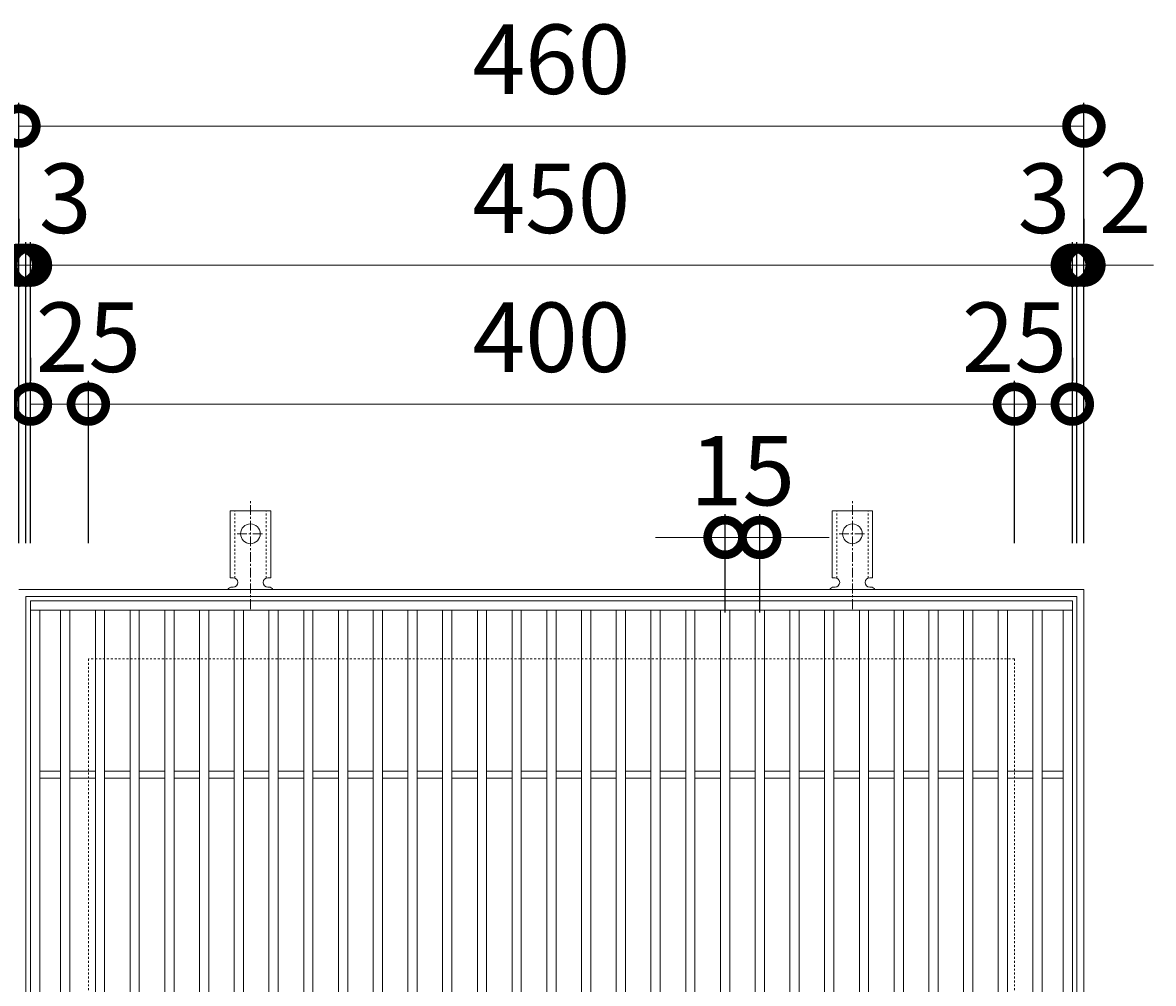
# Model space of a CAD drawing. Units: millimetres. Extents: x -440 to 525, y -202 to 1237.
# Drawn here: x -193 to 295, y 822 to 1237 of the extents above; entities that cross this region are included whole.
import ezdxf

# ---------------------------------------------------------------- set-up
doc = ezdxf.new("R2010")
doc.units = ezdxf.units.MM
doc.linetypes.add('中心線（短）', pattern=[6.773333, 4.233333, -0.846667, 0.846667, -0.846667])
doc.linetypes.add('点線（標準）', pattern=[1.693333, 0.846667, -0.846667])
for name, color, linetype in [('(K)アンカー', 3, 'Continuous'), ('(K)受枠', 2, 'Continuous'), ('(K)寸法', 7, 'Continuous'), ('(K)蓋', 3, 'Continuous')]:
    doc.layers.add(name, color=color, linetype=linetype)
doc.styles.add('(K)MSゴシック', font='MS Gothic.ttf')
doc.dimstyles.new('KAD-1', dxfattribs={"dimtxt": 3, "dimasz": 3, "dimexe": 1, "dimexo": 2, "dimgap": 1, "dimtad": 1, "dimdec": 1, "dimdsep": 46, "dimtxsty": '(K)MSゴシック', "dimblk": 'DOTSMALL', "dimcen": 0, "dimclrd": 7, "dimclre": 256, "dimclrt": 2, "dimadec": 1, "dimazin": 0, "dimtfac": 1, "dimtdec": 1, "dimtmove": 0, "dimatfit": 3, "dimldrblk": 'DOTSMALL', "dimfxl": 1, "dimtfill": 1, "dimlwd": 9, "dimlwe": -1, "dimarcsym": 0})

# ---------------------------------------------------------------- blocks, each defined once
blk = doc.blocks.new('_DotSmall')
at = {"color": 0, "linetype": 'ByBlock', "const_width": 0.5}
blk.add_lwpolyline([(-0.0625, 0, 1), (0.0625, 0, 1)], format="xyb", close=True, dxfattribs=at)
blk = doc.blocks.new('*D40')
at = {"layer": '(K)寸法', "transparency": 16777216}
for p, q in [((-194.97, 1012.43), (-194.97, 1202.48)), ((265.03, 1012.43), (265.03, 1202.48))]:
    blk.add_line(p, q, dxfattribs=at)
at = {"layer": '(K)寸法', "color": 7, "lineweight": 9, "transparency": 16777216}
blk.add_line((-194.97, 1192.48), (265.03, 1192.48), dxfattribs=at)
at = {"layer": 'Defpoints', "color": 0, "transparency": 16777216}
for p in [(265.03, 1192.48), (-194.97, 992.43), (265.03, 992.43)]:
    blk.add_point(p, dxfattribs=at)
at = {"layer": '(K)寸法', "color": 7, "lineweight": 9, "transparency": 16777216, "xscale": 30, "yscale": 30, "zscale": 30, "rotation": 180}
blk.add_blockref('_DotSmall', (-194.97, 1192.48), dxfattribs=at)
at = {"layer": '(K)寸法', "color": 7, "lineweight": 9, "transparency": 16777216, "xscale": 30, "yscale": 30, "zscale": 30}
blk.add_blockref('_DotSmall', (265.03, 1192.48), dxfattribs=at)
at = {"layer": '(K)寸法', "color": 2, "lineweight": 9, "transparency": 16777216, "insert": (35.03, 1217.48), "char_height": 30, "attachment_point": 5, "style": '(K)MSゴシック', "bg_fill": 3, "box_fill_scale": 1.1, "bg_fill_color": 256, "bg_fill_true_color": 13158600, "bg_fill_transparency": 0}
blk.add_mtext('460', dxfattribs=at)
blk = doc.blocks.new('*D41')
at = {"layer": '(K)寸法', "transparency": 16777216}
for p, q in [((-194.97, 1152.43), (-194.97, 1142.43)), ((-191.97, 1012.43), (-191.97, 1142.43))]:
    blk.add_line(p, q, dxfattribs=at)
at = {"layer": '(K)寸法', "color": 7, "lineweight": 9, "transparency": 16777216}
for p, q in [((-194.97, 1132.43), (-224.97, 1132.43)), ((-194.97, 1132.43), (-191.97, 1132.43)), ((-191.97, 1132.43), (-161.97, 1132.43))]:
    blk.add_line(p, q, dxfattribs=at)
at = {"layer": 'Defpoints', "color": 0, "transparency": 16777216}
for p in [(-194.97, 1132.43), (-191.97, 1132.43), (-191.97, 992.43)]:
    blk.add_point(p, dxfattribs=at)
at = {"layer": '(K)寸法', "color": 7, "lineweight": 9, "transparency": 16777216, "xscale": 30, "yscale": 30, "zscale": 30}
blk.add_blockref('_DotSmall', (-194.97, 1132.43), dxfattribs=at)
at = {"layer": '(K)寸法', "color": 7, "lineweight": 9, "transparency": 16777216, "xscale": 30, "yscale": 30, "zscale": 30, "rotation": 180}
blk.add_blockref('_DotSmall', (-191.97, 1132.43), dxfattribs=at)
at = {"layer": '(K)寸法', "color": 2, "lineweight": 9, "transparency": 16777216, "insert": (-174.97, 1157.43), "char_height": 30, "attachment_point": 5, "style": '(K)MSゴシック', "bg_fill": 3, "box_fill_scale": 1.1, "bg_fill_color": 256, "bg_fill_true_color": 13158600, "bg_fill_transparency": 0}
blk.add_mtext('3', dxfattribs=at)
blk = doc.blocks.new('*D42')
at = {"layer": '(K)寸法', "transparency": 16777216}
for p, q in [((-191.97, 1012.43), (-191.97, 1142.43)), ((-189.97, 1012.43), (-189.97, 1142.43))]:
    blk.add_line(p, q, dxfattribs=at)
at = {"layer": '(K)寸法', "color": 7, "lineweight": 9, "transparency": 16777216}
for p, q in [((-191.97, 1132.43), (-221.97, 1132.43)), ((-191.97, 1132.43), (-189.97, 1132.43)), ((-189.97, 1132.43), (-159.97, 1132.43))]:
    blk.add_line(p, q, dxfattribs=at)
at = {"layer": 'Defpoints', "color": 0, "transparency": 16777216}
for p in [(-189.97, 1132.43), (-191.97, 992.43), (-189.97, 992.43)]:
    blk.add_point(p, dxfattribs=at)
at = {"layer": '(K)寸法', "color": 7, "lineweight": 9, "transparency": 16777216, "xscale": 30, "yscale": 30, "zscale": 30}
blk.add_blockref('_DotSmall', (-191.97, 1132.43), dxfattribs=at)
at = {"layer": '(K)寸法', "color": 7, "lineweight": 9, "transparency": 16777216, "xscale": 30, "yscale": 30, "zscale": 30, "rotation": 180}
blk.add_blockref('_DotSmall', (-189.97, 1132.43), dxfattribs=at)
at = {"layer": '(K)寸法', "color": 2, "lineweight": 9, "transparency": 16777216, "insert": (-209.97, 1157.43), "char_height": 30, "attachment_point": 5, "style": '(K)MSゴシック', "bg_fill": 3, "box_fill_scale": 1.1, "bg_fill_color": 256, "bg_fill_true_color": 13158600, "bg_fill_transparency": 0}
blk.add_mtext('2', dxfattribs=at)
blk = doc.blocks.new('*D43')
at = {"layer": '(K)寸法', "transparency": 16777216}
for p, q in [((-189.97, 1012.43), (-189.97, 1142.43)), ((260.03, 1012.43), (260.03, 1142.43))]:
    blk.add_line(p, q, dxfattribs=at)
at = {"layer": '(K)寸法', "color": 7, "lineweight": 9, "transparency": 16777216}
blk.add_line((-189.97, 1132.43), (260.03, 1132.43), dxfattribs=at)
at = {"layer": 'Defpoints', "color": 0, "transparency": 16777216}
for p in [(260.03, 1132.43), (-189.97, 992.43), (260.03, 992.43)]:
    blk.add_point(p, dxfattribs=at)
at = {"layer": '(K)寸法', "color": 7, "lineweight": 9, "transparency": 16777216, "xscale": 30, "yscale": 30, "zscale": 30, "rotation": 180}
blk.add_blockref('_DotSmall', (-189.97, 1132.43), dxfattribs=at)
at = {"layer": '(K)寸法', "color": 7, "lineweight": 9, "transparency": 16777216, "xscale": 30, "yscale": 30, "zscale": 30}
blk.add_blockref('_DotSmall', (260.03, 1132.43), dxfattribs=at)
at = {"layer": '(K)寸法', "color": 2, "lineweight": 9, "transparency": 16777216, "insert": (35.03, 1157.43), "char_height": 30, "attachment_point": 5, "style": '(K)MSゴシック', "bg_fill": 3, "box_fill_scale": 1.1, "bg_fill_color": 256, "bg_fill_true_color": 13158600, "bg_fill_transparency": 0}
blk.add_mtext('450', dxfattribs=at)
blk = doc.blocks.new('*D44')
at = {"layer": '(K)寸法', "transparency": 16777216}
for p, q in [((260.03, 1012.43), (260.03, 1142.43)), ((262.03, 1012.43), (262.03, 1142.43))]:
    blk.add_line(p, q, dxfattribs=at)
at = {"layer": '(K)寸法', "color": 7, "lineweight": 9, "transparency": 16777216}
for p, q in [((260.03, 1132.43), (230.03, 1132.43)), ((260.03, 1132.43), (262.03, 1132.43)), ((262.03, 1132.43), (292.03, 1132.43))]:
    blk.add_line(p, q, dxfattribs=at)
at = {"layer": 'Defpoints', "color": 0, "transparency": 16777216}
for p in [(262.03, 1132.43), (260.03, 992.43), (262.03, 992.43)]:
    blk.add_point(p, dxfattribs=at)
at = {"layer": '(K)寸法', "color": 7, "lineweight": 9, "transparency": 16777216, "xscale": 30, "yscale": 30, "zscale": 30}
blk.add_blockref('_DotSmall', (260.03, 1132.43), dxfattribs=at)
at = {"layer": '(K)寸法', "color": 7, "lineweight": 9, "transparency": 16777216, "xscale": 30, "yscale": 30, "zscale": 30, "rotation": 180}
blk.add_blockref('_DotSmall', (262.03, 1132.43), dxfattribs=at)
at = {"layer": '(K)寸法', "color": 2, "lineweight": 9, "transparency": 16777216, "insert": (282.77, 1157.43), "char_height": 30, "attachment_point": 5, "style": '(K)MSゴシック', "bg_fill": 3, "box_fill_scale": 1.1, "bg_fill_color": 256, "bg_fill_true_color": 13158600, "bg_fill_transparency": 0}
blk.add_mtext('2', dxfattribs=at)
blk = doc.blocks.new('*D45')
at = {"layer": '(K)寸法', "transparency": 16777216}
for p, q in [((265.03, 1152.43), (265.03, 1142.43)), ((262.03, 1012.43), (262.03, 1142.43))]:
    blk.add_line(p, q, dxfattribs=at)
at = {"layer": '(K)寸法', "color": 7, "lineweight": 9, "transparency": 16777216}
for p, q in [((262.03, 1132.43), (232.03, 1132.43)), ((262.03, 1132.43), (265.03, 1132.43)), ((265.03, 1132.43), (295.03, 1132.43))]:
    blk.add_line(p, q, dxfattribs=at)
at = {"layer": 'Defpoints', "color": 0, "transparency": 16777216}
for p in [(265.03, 1132.43), (265.03, 1132.43), (262.03, 992.43)]:
    blk.add_point(p, dxfattribs=at)
at = {"layer": '(K)寸法', "color": 7, "lineweight": 9, "transparency": 16777216, "xscale": 30, "yscale": 30, "zscale": 30}
blk.add_blockref('_DotSmall', (262.03, 1132.43), dxfattribs=at)
at = {"layer": '(K)寸法', "color": 7, "lineweight": 9, "transparency": 16777216, "xscale": 30, "yscale": 30, "zscale": 30, "rotation": 180}
blk.add_blockref('_DotSmall', (265.03, 1132.43), dxfattribs=at)
at = {"layer": '(K)寸法', "color": 2, "lineweight": 9, "transparency": 16777216, "insert": (247.77, 1157.43), "char_height": 30, "attachment_point": 5, "style": '(K)MSゴシック', "bg_fill": 3, "box_fill_scale": 1.1, "bg_fill_color": 256, "bg_fill_true_color": 13158600, "bg_fill_transparency": 0}
blk.add_mtext('3', dxfattribs=at)
blk = doc.blocks.new('*D46')
at = {"layer": '(K)寸法', "transparency": 16777216}
for p, q in [((-189.97, 1092.43), (-189.97, 1082.43)), ((-164.97, 1012.43), (-164.97, 1082.43))]:
    blk.add_line(p, q, dxfattribs=at)
at = {"layer": '(K)寸法', "color": 7, "lineweight": 9, "transparency": 16777216}
blk.add_line((-189.97, 1072.43), (-164.97, 1072.43), dxfattribs=at)
at = {"layer": 'Defpoints', "color": 0, "transparency": 16777216}
for p in [(-189.97, 1072.43), (-164.97, 1072.43), (-164.97, 992.43)]:
    blk.add_point(p, dxfattribs=at)
at = {"layer": '(K)寸法', "color": 7, "lineweight": 9, "transparency": 16777216, "xscale": 30, "yscale": 30, "zscale": 30, "rotation": 180}
blk.add_blockref('_DotSmall', (-189.97, 1072.43), dxfattribs=at)
at = {"layer": '(K)寸法', "color": 7, "lineweight": 9, "transparency": 16777216, "xscale": 30, "yscale": 30, "zscale": 30}
blk.add_blockref('_DotSmall', (-164.97, 1072.43), dxfattribs=at)
at = {"layer": '(K)寸法', "color": 2, "lineweight": 9, "transparency": 16777216, "insert": (-164.97, 1097.43), "char_height": 30, "attachment_point": 5, "style": '(K)MSゴシック', "bg_fill": 3, "box_fill_scale": 1.1, "bg_fill_color": 256, "bg_fill_true_color": 13158600, "bg_fill_transparency": 0}
blk.add_mtext('25', dxfattribs=at)
blk = doc.blocks.new('*D47')
at = {"layer": '(K)寸法', "transparency": 16777216}
for p, q in [((-164.97, 1012.43), (-164.97, 1082.43)), ((235.03, 1012.43), (235.03, 1082.43))]:
    blk.add_line(p, q, dxfattribs=at)
at = {"layer": '(K)寸法', "color": 7, "lineweight": 9, "transparency": 16777216}
blk.add_line((-164.97, 1072.43), (235.03, 1072.43), dxfattribs=at)
at = {"layer": 'Defpoints', "color": 0, "transparency": 16777216}
for p in [(235.03, 1072.43), (-164.97, 992.43), (235.03, 992.43)]:
    blk.add_point(p, dxfattribs=at)
at = {"layer": '(K)寸法', "color": 7, "lineweight": 9, "transparency": 16777216, "xscale": 30, "yscale": 30, "zscale": 30, "rotation": 180}
blk.add_blockref('_DotSmall', (-164.97, 1072.43), dxfattribs=at)
at = {"layer": '(K)寸法', "color": 7, "lineweight": 9, "transparency": 16777216, "xscale": 30, "yscale": 30, "zscale": 30}
blk.add_blockref('_DotSmall', (235.03, 1072.43), dxfattribs=at)
at = {"layer": '(K)寸法', "color": 2, "lineweight": 9, "transparency": 16777216, "insert": (35.03, 1097.43), "char_height": 30, "attachment_point": 5, "style": '(K)MSゴシック', "bg_fill": 3, "box_fill_scale": 1.1, "bg_fill_color": 256, "bg_fill_true_color": 13158600, "bg_fill_transparency": 0}
blk.add_mtext('400', dxfattribs=at)
blk = doc.blocks.new('*D26')
at = {"layer": '(K)寸法', "transparency": 16777216}
for p, q in [((260.03, 1092.43), (260.03, 1082.43)), ((235.03, 1012.43), (235.03, 1082.43))]:
    blk.add_line(p, q, dxfattribs=at)
at = {"layer": '(K)寸法', "color": 7, "lineweight": 9, "transparency": 16777216}
blk.add_line((235.03, 1072.43), (260.03, 1072.43), dxfattribs=at)
at = {"layer": 'Defpoints', "color": 0, "transparency": 16777216}
for p in [(260.03, 1072.43), (260.03, 1072.43), (235.03, 992.43)]:
    blk.add_point(p, dxfattribs=at)
at = {"layer": '(K)寸法', "color": 7, "lineweight": 9, "transparency": 16777216, "xscale": 30, "yscale": 30, "zscale": 30, "rotation": 180}
blk.add_blockref('_DotSmall', (235.03, 1072.43), dxfattribs=at)
at = {"layer": '(K)寸法', "color": 7, "lineweight": 9, "transparency": 16777216, "xscale": 30, "yscale": 30, "zscale": 30}
blk.add_blockref('_DotSmall', (260.03, 1072.43), dxfattribs=at)
at = {"layer": '(K)寸法', "color": 2, "lineweight": 9, "transparency": 16777216, "insert": (235.03, 1097.43), "char_height": 30, "attachment_point": 5, "style": '(K)MSゴシック', "bg_fill": 3, "box_fill_scale": 1.1, "bg_fill_color": 256, "bg_fill_true_color": 13158600, "bg_fill_transparency": 0}
blk.add_mtext('25', dxfattribs=at)
blk = doc.blocks.new('*D36')
at = {"layer": '(K)寸法', "transparency": 16777216}
for p, q in [((110.03, 982.43), (110.03, 1024.85)), ((125.03, 982.43), (125.03, 1024.85))]:
    blk.add_line(p, q, dxfattribs=at)
at = {"layer": '(K)寸法', "color": 7, "lineweight": 9, "transparency": 16777216}
for p, q in [((110.03, 1014.85), (80.03, 1014.85)), ((110.03, 1014.85), (125.03, 1014.85)), ((125.03, 1014.85), (155.03, 1014.85))]:
    blk.add_line(p, q, dxfattribs=at)
at = {"layer": 'Defpoints', "color": 0, "transparency": 16777216}
for p in [(125.03, 1014.85), (110.03, 962.43), (125.03, 962.43)]:
    blk.add_point(p, dxfattribs=at)
at = {"layer": '(K)寸法', "color": 7, "lineweight": 9, "transparency": 16777216, "xscale": 30, "yscale": 30, "zscale": 30}
blk.add_blockref('_DotSmall', (110.03, 1014.85), dxfattribs=at)
at = {"layer": '(K)寸法', "color": 7, "lineweight": 9, "transparency": 16777216, "xscale": 30, "yscale": 30, "zscale": 30, "rotation": 180}
blk.add_blockref('_DotSmall', (125.03, 1014.85), dxfattribs=at)
at = {"layer": '(K)寸法', "color": 2, "lineweight": 9, "transparency": 16777216, "insert": (117.53, 1039.85), "char_height": 30, "attachment_point": 5, "style": '(K)MSゴシック', "bg_fill": 3, "box_fill_scale": 1.1, "bg_fill_color": 256, "bg_fill_true_color": 13158600, "bg_fill_transparency": 0}
blk.add_mtext('15', dxfattribs=at)

msp = doc.modelspace()

# ---------------------------------------------------------------- linework, layer by layer
at = {"layer": '(K)アンカー', "color": 7, "linetype": '中心線（短）', "lineweight": 9}
for p, q in [((-94.97, 983.96), (-94.97, 1031.36)), ((165.03, 983.96), (165.03, 1031.36)), ((-100.74, 1016.43), (-89.19, 1016.43)), ((159.26, 1016.43), (170.81, 1016.43))]:
    msp.add_line(p, q, dxfattribs=at)
at = {"layer": '(K)アンカー', "color": 3, "linetype": 'Continuous', "lineweight": 9}
for p, q in [((-103.72, 997.43), (-103.72, 1026.43)), ((-86.22, 1026.43), (-103.72, 1026.43)), ((-86.22, 997.43), (-86.22, 1026.43)), ((156.28, 997.43), (156.28, 1026.43)), ((173.78, 1026.43), (156.28, 1026.43)), ((173.78, 997.43), (173.78, 1026.43)), ((-103.72, 997.43), (-102.47, 997.43)), ((-86.22, 997.43), (-87.47, 997.43)), ((156.28, 997.43), (157.53, 997.43)), ((173.78, 997.43), (172.53, 997.43)), ((-102.97, 993.43), (-102.47, 993.43)), ((-87.47, 993.43), (-86.96, 993.43)), ((157.03, 993.43), (157.53, 993.43)), ((172.53, 993.43), (173.04, 993.43))]:
    msp.add_line(p, q, dxfattribs=at)
at = {"layer": '(K)アンカー', "color": 3, "linetype": '点線（標準）', "lineweight": 9}
for p, q in [((-101.72, 997.29), (-101.72, 1026.43)), ((-88.22, 997.29), (-88.22, 1026.43)), ((158.28, 997.29), (158.28, 1026.43)), ((171.78, 997.29), (171.78, 1026.43))]:
    msp.add_line(p, q, dxfattribs=at)
at = {"layer": '(K)アンカー', "color": 3, "linetype": 'Continuous', "lineweight": 9}
for centre in [(-94.97, 1016.43), (165.03, 1016.43)]:
    msp.add_circle(centre, 4.25, dxfattribs=at)
for centre, start, end in [((-102.47, 995.43), 270, 90), ((-87.47, 995.43), 90, 269.8667), ((157.53, 995.43), 270, 90), ((172.53, 995.43), 90, 269.8667), ((-102.97, 991.43), 90.276, 150.0005), ((-86.97, 991.43), 29.9993, 89.7584), ((157.03, 991.43), 90.276, 150.0005), ((173.03, 991.43), 29.9993, 89.7584)]:
    msp.add_arc(centre, 2, start, end, dxfattribs=at)
at = {"layer": '(K)受枠', "color": 2, "linetype": 'Continuous', "lineweight": 9}
for p, q in [((-194.97, 992.43), (265.03, 992.43)), ((265.03, 992.43), (265.03, 532.43)), ((-191.97, 989.43), (262.03, 989.43)), ((-191.97, 535.43), (-191.97, 989.43)), ((262.03, 989.43), (262.03, 535.43))]:
    msp.add_line(p, q, dxfattribs=at)
at = {"layer": '(K)受枠', "color": 2, "linetype": '点線（標準）', "lineweight": 9}
for p, q in [((-164.97, 962.43), (-164.97, 562.43)), ((235.03, 962.43), (-164.97, 962.43)), ((235.03, 962.43), (235.03, 562.43))]:
    msp.add_line(p, q, dxfattribs=at)
at = {"layer": '(K)蓋', "color": 3, "linetype": 'Continuous', "lineweight": 9}
for p, q in [((-189.97, 987.43), (-189.97, 537.43)), ((260.03, 987.43), (-189.97, 987.43)), ((260.03, 987.43), (260.03, 537.43)), ((260.03, 983.43), (-189.97, 983.43)), ((-185.97, 983.43), (-185.97, 541.43)), ((-176.97, 983.43), (-176.97, 541.43)), ((-172.97, 983.43), (-172.97, 541.43)), ((-161.97, 983.43), (-161.97, 541.43)), ((-157.97, 983.43), (-157.97, 541.43)), ((-146.97, 983.43), (-146.97, 541.43)), ((-142.97, 983.43), (-142.97, 541.43)), ((-131.97, 983.43), (-131.97, 541.43)), ((-127.97, 983.43), (-127.97, 541.43)), ((-116.97, 983.43), (-116.97, 541.43)), ((-112.97, 983.43), (-112.97, 541.43)), ((-101.97, 983.43), (-101.97, 541.43)), ((-97.97, 983.43), (-97.97, 541.43)), ((-86.97, 983.43), (-86.97, 541.43)), ((-82.97, 983.43), (-82.97, 541.43)), ((-71.97, 983.43), (-71.97, 541.43)), ((-67.97, 983.43), (-67.97, 541.43)), ((-56.97, 983.43), (-56.97, 541.43)), ((-52.97, 983.43), (-52.97, 541.43)), ((-41.97, 983.43), (-41.97, 541.43)), ((-37.97, 983.43), (-37.97, 541.43)), ((-26.97, 983.43), (-26.97, 541.43)), ((-22.97, 983.43), (-22.97, 541.43)), ((-11.97, 983.43), (-11.97, 541.43)), ((-7.97, 983.43), (-7.97, 541.43)), ((3.03, 983.43), (3.03, 541.43)), ((7.03, 983.43), (7.03, 541.43)), ((18.03, 983.43), (18.03, 541.43)), ((22.03, 983.43), (22.03, 541.43)), ((33.03, 983.43), (33.03, 541.43)), ((37.03, 983.43), (37.03, 541.43)), ((48.03, 983.43), (48.03, 541.43)), ((52.03, 983.43), (52.03, 541.43)), ((63.03, 983.43), (63.03, 541.43)), ((67.03, 983.43), (67.03, 541.43)), ((78.03, 983.43), (78.03, 541.43)), ((82.03, 983.43), (82.03, 541.43)), ((93.03, 983.43), (93.03, 541.43)), ((97.03, 983.43), (97.03, 541.43)), ((108.03, 983.43), (108.03, 541.43)), ((112.03, 983.43), (112.03, 541.43)), ((123.03, 983.43), (123.03, 541.43)), ((127.03, 983.43), (127.03, 541.43)), ((138.03, 983.43), (138.03, 541.43)), ((142.03, 983.43), (142.03, 541.43)), ((153.03, 983.43), (153.03, 541.43)), ((157.03, 983.43), (157.03, 541.43)), ((168.03, 983.43), (168.03, 541.43)), ((172.03, 983.43), (172.03, 541.43)), ((183.03, 983.43), (183.03, 541.43)), ((187.03, 983.43), (187.03, 541.43)), ((198.03, 983.43), (198.03, 541.43)), ((202.03, 983.43), (202.03, 541.43)), ((213.03, 983.43), (213.03, 541.43)), ((217.03, 983.43), (217.03, 541.43)), ((228.03, 983.43), (228.03, 541.43)), ((232.03, 983.43), (232.03, 541.43)), ((243.03, 983.43), (243.03, 541.43)), ((247.03, 983.43), (247.03, 541.43)), ((256.03, 983.43), (256.03, 541.43)), ((-185.97, 913.93), (-176.97, 913.93)), ((-172.97, 913.93), (-161.97, 913.93)), ((-157.97, 913.93), (-146.97, 913.93)), ((-142.97, 913.93), (-131.97, 913.93)), ((-127.97, 913.93), (-116.97, 913.93)), ((-112.97, 913.93), (-101.97, 913.93)), ((-97.97, 913.93), (-86.97, 913.93)), ((-82.97, 913.93), (-71.97, 913.93)), ((-67.97, 913.93), (-56.97, 913.93)), ((-52.97, 913.93), (-41.97, 913.93)), ((-37.97, 913.93), (-26.97, 913.93)), ((-22.97, 913.93), (-11.97, 913.93)), ((-7.97, 913.93), (3.03, 913.93)), ((7.03, 913.93), (18.03, 913.93)), ((22.03, 913.93), (33.03, 913.93)), ((37.03, 913.93), (48.03, 913.93)), ((52.03, 913.93), (63.03, 913.93)), ((67.03, 913.93), (78.03, 913.93)), ((82.03, 913.93), (93.03, 913.93)), ((97.03, 913.93), (108.03, 913.93)), ((112.03, 913.93), (123.03, 913.93)), ((127.03, 913.93), (138.03, 913.93)), ((142.03, 913.93), (153.03, 913.93)), ((157.03, 913.93), (168.03, 913.93)), ((172.03, 913.93), (183.03, 913.93)), ((187.03, 913.93), (198.03, 913.93)), ((202.03, 913.93), (213.03, 913.93)), ((217.03, 913.93), (228.03, 913.93)), ((232.03, 913.93), (243.03, 913.93)), ((247.03, 913.93), (256.03, 913.93)), ((-185.97, 910.93), (-176.97, 910.93)), ((-172.97, 910.93), (-161.97, 910.93)), ((-157.97, 910.93), (-146.97, 910.93)), ((-142.97, 910.93), (-131.97, 910.93)), ((-127.97, 910.93), (-116.97, 910.93)), ((-112.97, 910.93), (-101.97, 910.93)), ((-97.97, 910.93), (-86.97, 910.93)), ((-82.97, 910.93), (-71.97, 910.93)), ((-67.97, 910.93), (-56.97, 910.93)), ((-52.97, 910.93), (-41.97, 910.93)), ((-37.97, 910.93), (-26.97, 910.93)), ((-22.97, 910.93), (-11.97, 910.93)), ((-7.97, 910.93), (3.03, 910.93)), ((7.03, 910.93), (18.03, 910.93)), ((22.03, 910.93), (33.03, 910.93)), ((37.03, 910.93), (48.03, 910.93)), ((52.03, 910.93), (63.03, 910.93)), ((67.03, 910.93), (78.03, 910.93)), ((82.03, 910.93), (93.03, 910.93)), ((97.03, 910.93), (108.03, 910.93)), ((112.03, 910.93), (123.03, 910.93)), ((127.03, 910.93), (138.03, 910.93)), ((142.03, 910.93), (153.03, 910.93)), ((157.03, 910.93), (168.03, 910.93)), ((172.03, 910.93), (183.03, 910.93)), ((187.03, 910.93), (198.03, 910.93)), ((202.03, 910.93), (213.03, 910.93)), ((217.03, 910.93), (228.03, 910.93)), ((232.03, 910.93), (243.03, 910.93)), ((247.03, 910.93), (256.03, 910.93))]:
    msp.add_line(p, q, dxfattribs=at)

# ---------------------------------------------------------------- next in the draw order: dimensions: what is measured, and where the dimension line sits
at = {"layer": '(K)寸法', "lineweight": 9}
dim = msp.add_linear_dim(base=(265.03, 1192.48), p1=(-194.97, 992.43), p2=(265.03, 992.43), dimstyle='KAD-1', dxfattribs=at)
dim.commit()
dim.dimension.update_dxf_attribs({"geometry": '*D40', "text_midpoint": (35.03, 1217.48)})

# ---------------------------------------------------------------- next in the draw order: dimensions: what is measured, and where the dimension line sits
dim = msp.add_linear_dim(base=(-191.97, 1132.43), p1=(-194.97, 1132.43), p2=(-191.97, 992.43), dimstyle='KAD-1', override={"dimtmove": 1}, dxfattribs=at)
dim.commit()
dim.dimension.update_dxf_attribs({"geometry": '*D41', "text_midpoint": (-174.97, 1132.43), "dimtype": 160})

# ---------------------------------------------------------------- next in the draw order: dimensions: what is measured, and where the dimension line sits
dim = msp.add_linear_dim(base=(-189.97, 1132.43), p1=(-191.97, 992.43), p2=(-189.97, 992.43), dimstyle='KAD-1', override={"dimtmove": 1}, dxfattribs=at)
dim.commit()
dim.dimension.update_dxf_attribs({"geometry": '*D42', "text_midpoint": (-209.97, 1132.43), "dimtype": 160})

# ---------------------------------------------------------------- next in the draw order: dimensions: what is measured, and where the dimension line sits
dim = msp.add_linear_dim(base=(260.03, 1132.43), p1=(-189.97, 992.43), p2=(260.03, 992.43), dimstyle='KAD-1', dxfattribs=at)
dim.commit()
dim.dimension.update_dxf_attribs({"geometry": '*D43', "text_midpoint": (35.03, 1157.43)})

# ---------------------------------------------------------------- next in the draw order: dimensions: what is measured, and where the dimension line sits
for base, p1, p2, picture, middle in [((262.03, 1132.43), (260.03, 992.43), (262.03, 992.43), '*D44', (282.77, 1132.43)), ((-164.97, 1072.43), (-189.97, 1072.43), (-164.97, 992.43), '*D46', (-164.97, 1072.43))]:
    dim = msp.add_linear_dim(base=base, p1=p1, p2=p2, dimstyle='KAD-1', override={"dimtmove": 1}, dxfattribs=at)
    dim.commit()
    dim.dimension.update_dxf_attribs({"geometry": picture, "text_midpoint": middle, "dimtype": 160})

# ---------------------------------------------------------------- next in the draw order: dimensions: what is measured, and where the dimension line sits
dim = msp.add_linear_dim(base=(265.03, 1132.43), p1=(262.03, 992.43), p2=(265.03, 1132.43), dimstyle='KAD-1', override={"dimtmove": 1}, dxfattribs=at)
dim.commit()
dim.dimension.update_dxf_attribs({"geometry": '*D45', "text_midpoint": (247.77, 1132.43), "dimtype": 160})

# ---------------------------------------------------------------- next in the draw order: dimensions: what is measured, and where the dimension line sits
dim = msp.add_linear_dim(base=(235.03, 1072.43), p1=(-164.97, 992.43), p2=(235.03, 992.43), dimstyle='KAD-1', dxfattribs=at)
dim.commit()
dim.dimension.update_dxf_attribs({"geometry": '*D47', "text_midpoint": (35.03, 1097.43)})

# ---------------------------------------------------------------- next in the draw order: dimensions: what is measured, and where the dimension line sits
for base, p1, p2, picture, middle in [((260.03, 1072.43), (235.03, 992.43), (260.03, 1072.43), '*D26', (235.03, 1072.43)), ((125.03, 1014.85), (110.03, 962.43), (125.03, 962.43), '*D36', (117.53, 1014.85))]:
    dim = msp.add_linear_dim(base=base, p1=p1, p2=p2, dimstyle='KAD-1', override={"dimtmove": 1}, dxfattribs=at)
    dim.commit()
    dim.dimension.update_dxf_attribs({"geometry": picture, "text_midpoint": middle, "dimtype": 160})

doc.saveas('drawing.dxf')
